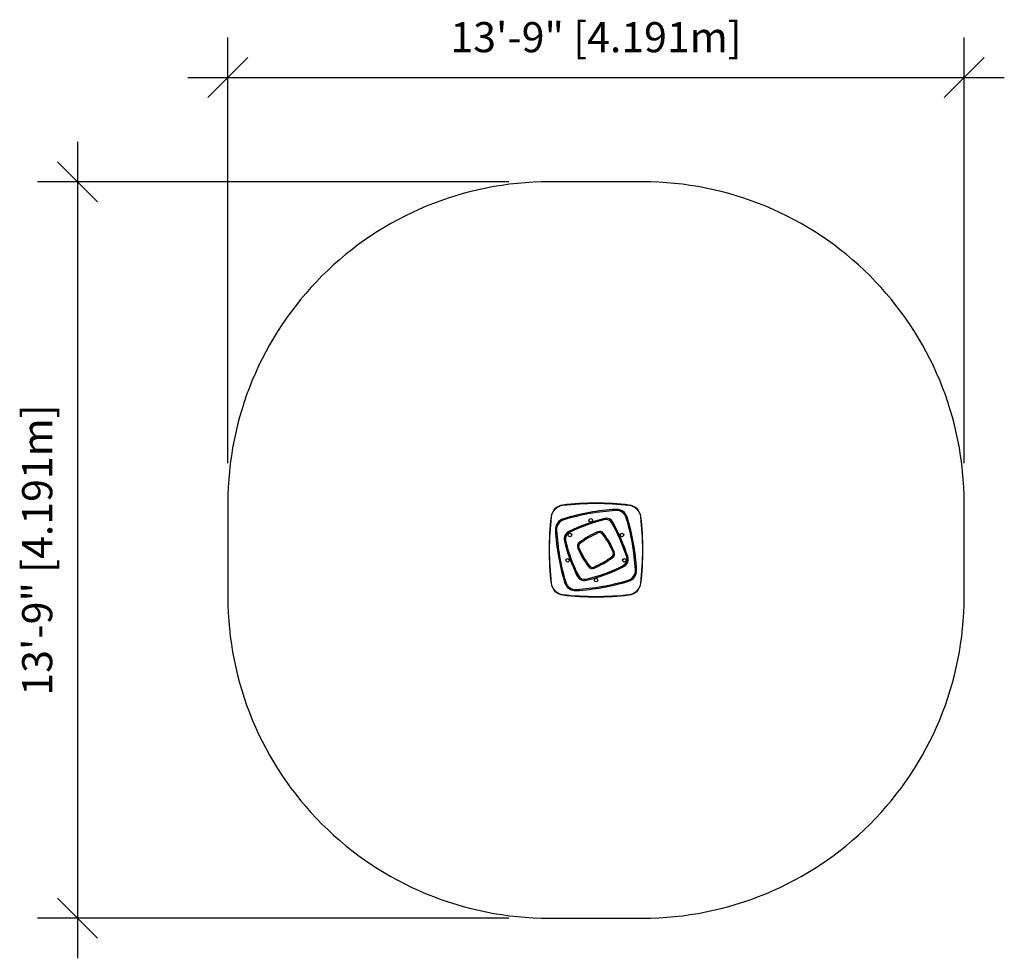
# Model space of a CAD drawing. Extents: x 4253 to 4474, y -740 to -529.
import ezdxf

# ---------------------------------------------------------------- set-up
doc = ezdxf.new("R2010")
doc.units = 0
doc.header["$LTSCALE"] = 0.125
doc.header["$MEASUREMENT"] = 0
doc.header["$PDMODE"] = 35
doc.layers.get('0').update_dxf_attribs({"linetype": 'CONTINUOUS'})
doc.layers.get('DEFPOINTS').update_dxf_attribs({"linetype": 'CONTINUOUS'})
for name, color, linetype in [('1-CSA+ASTM', 4, 'CONTINUOUS'), ('CONTOUR', 7, 'CONTINUOUS'), ('DIM_IMP_BORDURE', 7, 'CONTINUOUS')]:
    doc.layers.add(name, color=color, linetype=linetype)
doc.styles.add('DIM', font='romans.shx')
doc.dimstyles.new('Implantation (Pied-mètre)', dxfattribs={"dimscale": 96, "dimtxt": 0.09375, "dimasz": 0.125, "dimexe": 0.125, "dimexo": 0.125, "dimgap": 0.03, "dimtad": 1, "dimdec": 0, "dimzin": 0, "dimdsep": 46, "dimlunit": 4, "dimtxsty": 'DIM', "dimblk1": 'OBLIQUE', "dimblk2": 'OBLIQUE', "dimsah": 1, "dimcen": 0.089844, "dimdle": 0.125, "dimclrt": 7, "dimadec": 0, "dimazin": 0, "dimtfac": 1, "dimtdec": 0, "dimtofl": 0, "dimtmove": 0, "dimatfit": 3, "dimldrblk": 'OBLIQUE', "dimfxl": 0, "dimfrac": 2, "dimtolj": 1, "dimtzin": 0, "dimarcsym": 0})

# ---------------------------------------------------------------- blocks, each defined once
blk = doc.blocks.new('_OBLIQUE')
at = {"color": 0, "linetype": 'ByBlock'}
blk.add_line((-0.5, -0.5), (0.5, 0.5), dxfattribs=at)
blk = doc.blocks.new('*D70')
at = {"layer": 'DEFPOINTS', "color": 0}
for p in [(4464.98, -542.39), (4299.98, -637.77), (4464.98, -637.77)]:
    blk.add_point(p, dxfattribs=at)
at = {"layer": 'DIM_IMP_BORDURE', "color": 0, "lineweight": -2}
for p, q in [((4299.98, -628.77), (4299.98, -533.39)), ((4464.98, -628.77), (4464.98, -533.39)), ((4290.98, -542.39), (4473.98, -542.39))]:
    blk.add_line(p, q, dxfattribs=at)
at = {"layer": 'DIM_IMP_BORDURE', "color": 0, "lineweight": -2, "xscale": 9, "yscale": 9, "zscale": 9, "rotation": 180}
blk.add_blockref('_OBLIQUE', (4299.98, -542.39), dxfattribs=at)
at = {"layer": 'DIM_IMP_BORDURE', "color": 0, "lineweight": -2, "xscale": 9, "yscale": 9, "zscale": 9}
blk.add_blockref('_OBLIQUE', (4464.98, -542.39), dxfattribs=at)
at = {"layer": 'DIM_IMP_BORDURE', "color": 7, "insert": (4382.48, -529.97), "char_height": 6.75, "attachment_point": 2, "style": 'DIM'}
blk.add_mtext('\\A1;13\'-9" [4.191m]', dxfattribs=at)
blk = doc.blocks.new('*D71')
at = {"layer": 'DEFPOINTS', "color": 0}
for p in [(4371.98, -565.77), (4266.3, -730.77), (4371.98, -730.77)]:
    blk.add_point(p, dxfattribs=at)
at = {"layer": 'DIM_IMP_BORDURE', "color": 0, "lineweight": -2}
for p, q in [((4266.3, -556.77), (4266.3, -739.77)), ((4362.98, -565.77), (4257.3, -565.77)), ((4362.98, -730.77), (4257.3, -730.77))]:
    blk.add_line(p, q, dxfattribs=at)
at = {"layer": 'DIM_IMP_BORDURE', "color": 0, "lineweight": -2, "xscale": 9, "yscale": 9, "zscale": 9}
for p, rotation in [((4266.3, -565.77), 90.00000000000031), ((4266.3, -730.77), 270.0000000000003)]:
    blk.add_blockref('_OBLIQUE', p, dxfattribs=dict(at, rotation=rotation))
at = {"layer": 'DIM_IMP_BORDURE', "color": 7, "insert": (4253.88, -648.27), "char_height": 6.75, "attachment_point": 2, "rotation": 90, "style": 'DIM'}
blk.add_mtext('\\A1;13\'-9" [4.191m]', dxfattribs=at)

msp = doc.modelspace()

# ---------------------------------------------------------------- linework, layer by layer
at = {"layer": '1-CSA+ASTM'}
msp.add_lwpolyline([(4371.98, -730.77), (4392.98, -730.77, 0.414214), (4464.98, -658.77), (4464.98, -637.77, 0.414214), (4392.98, -565.77), (4371.98, -565.77, 0.414214), (4299.98, -637.77), (4299.98, -658.77, 0.414214)], format="xyb", close=True, dxfattribs=at)
at = {"layer": 'CONTOUR', "lineweight": 18, "flags": 128}
for points in [[(4375.05, -638.3), (4375.05, -638.28), (4375.05, -638.26), (4375.05, -638.25), (4375.05, -638.23), (4375.04, -638.22), (4375.04, -638.21), (4375.04, -638.2), (4375.04, -638.2)], [(4389.9, -638.3), (4389.9, -638.28), (4389.91, -638.26), (4389.91, -638.25), (4389.91, -638.23), (4389.91, -638.22), (4389.91, -638.21), (4389.91, -638.2), (4389.91, -638.2)], [(4372.41, -640.83), (4372.42, -640.83), (4372.42, -640.83), (4372.43, -640.83), (4372.44, -640.84), (4372.46, -640.84), (4372.47, -640.84), (4372.49, -640.84), (4372.51, -640.84)], [(4392.44, -640.84), (4392.46, -640.84), (4392.48, -640.84), (4392.5, -640.84), (4392.51, -640.84), (4392.53, -640.83), (4392.54, -640.83), (4392.54, -640.83), (4392.54, -640.83)], [(4372.41, -655.7), (4372.42, -655.7), (4372.42, -655.7), (4372.43, -655.7), (4372.44, -655.7), (4372.46, -655.7), (4372.47, -655.7), (4372.49, -655.69), (4372.51, -655.69)], [(4392.44, -655.69), (4392.46, -655.69), (4392.48, -655.7), (4392.5, -655.7), (4392.51, -655.7), (4392.53, -655.7), (4392.54, -655.7), (4392.54, -655.7), (4392.54, -655.7)], [(4375.04, -658.33), (4375.04, -658.33), (4375.04, -658.32), (4375.04, -658.32), (4375.05, -658.3), (4375.05, -658.29), (4375.05, -658.27), (4375.05, -658.25), (4375.05, -658.23)], [(4389.91, -658.33), (4389.91, -658.33), (4389.91, -658.32), (4389.91, -658.32), (4389.91, -658.3), (4389.91, -658.29), (4389.91, -658.27), (4389.9, -658.25), (4389.9, -658.23)]]:
    msp.add_lwpolyline(points, dxfattribs=at)
at = {"layer": 'CONTOUR', "lineweight": 25}
for centre, radius in [((4381.02, -639.99), 0.125), ((4381.31, -641.62), 0.4), ((4383.62, -641.54), 0.125), ((4376.63, -644.89), 0.4), ((4380.81, -645.38), 0.125), ((4388.32, -644.89), 0.4), ((4390.75, -646.81), 0.125), ((4374.21, -649.73), 0.125), ((4376.14, -650.58), 0.4), ((4379.59, -649.93), 0.125), ((4388.82, -650.58), 0.4), ((4384.15, -651.15), 0.125), ((4387.54, -652.4), 0.125), ((4382.48, -655.02), 0.4), ((4383.94, -656.54), 0.125)]:
    msp.add_circle(centre, radius, dxfattribs=at)
for centre, radius, start, end in [((4375.39, -641.18), 3, 96.6978, 173.3022), ((4382.48, -701.52), 63.75, 83.3022, 96.6978), ((4389.88, -690.22), 51.13, 93.3022, 106.6978), ((4389.88, -690.22), 50.87, 93.3022, 106.6978), ((4387.08, -641.7), 2.53, 16.6978, 93.3022), ((4387.08, -641.7), 2.27, 16.6978, 93.3022), ((4389.56, -641.18), 3, 6.6978, 83.3022), ((4435.73, -648.27), 63.75, 173.3022, 186.6978), ((4375.91, -643.67), 2.53, 106.6978, 183.3022), ((4375.91, -643.67), 2.27, 106.6978, 183.3022), ((4393.03, -677.27), 37.08, 103.4666, 116.6978), ((4393.03, -677.27), 36.82, 103.4666, 116.6978), ((4384.79, -642.85), 1.69, 28.3483, 103.4666), ((4384.79, -642.85), 1.43, 28.3483, 103.4666), ((4341.76, -666.07), 50.58, 18.8683, 28.3483), ((4340.53, -655.66), 50.87, 3.3022, 16.6978), ((4340.53, -655.66), 51.13, 3.3022, 16.6978), ((4329.23, -648.27), 63.75, 353.3022, 6.6978), ((4424.43, -640.87), 51.13, 183.3022, 196.6978), ((4424.43, -640.87), 50.87, 183.3022, 196.6978), ((4377.21, -645.81), 1.87, 116.6978, 193.7383), ((4390.93, -662.91), 20.37, 113.3022, 126.6978), ((4383.3, -645.19), 1.08, 36.6978, 113.3022), ((4341.76, -666.07), 50.32, 18.8683, 28.3483), ((4411.35, -637.47), 37.01, 193.7383, 206.7262), ((4377.21, -645.81), 1.61, 116.6978, 193.7383), ((4411.35, -637.47), 36.75, 193.7383, 206.7262), ((4390.93, -662.91), 20.11, 113.3022, 126.6978), ((4383.3, -645.19), 0.823, 36.6978, 113.3022), ((4367.84, -656.72), 20.11, 23.3022, 36.6978), ((4367.84, -656.72), 20.37, 23.3022, 36.6978), ((4379.41, -647.44), 1.08, 126.6978, 203.3022), ((4397.12, -639.81), 20.37, 203.3022, 216.6978), ((4379.41, -647.44), 0.823, 126.6978, 203.3022), ((4397.12, -639.81), 20.11, 203.3022, 216.6978), ((4385.55, -649.09), 1.08, 306.6978, 23.3022), ((4374.02, -633.62), 20.11, 293.3022, 306.6978), ((4374.02, -633.62), 20.37, 293.3022, 306.6978), ((4385.55, -649.09), 0.823, 306.6978, 23.3022), ((4387.85, -650.31), 1.61, 297.0113, 18.8683), ((4387.85, -650.31), 1.87, 297.0113, 18.8683), ((4371.86, -618.94), 36.82, 283.1532, 297.0113), ((4371.86, -618.94), 37.08, 283.1532, 297.0113), ((4381.65, -651.34), 1.08, 216.6978, 293.3022), ((4381.65, -651.34), 0.823, 216.6978, 293.3022), ((4387.65, -652.61), 0.281, 90.8974, 142.853), ((4389.04, -652.86), 2.27, 286.6978, 3.3022), ((4389.04, -652.86), 2.53, 286.6978, 3.3022), ((4375.08, -606.31), 50.87, 273.3022, 286.6978), ((4375.08, -606.31), 51.13, 273.3022, 286.6978), ((4379.89, -653.31), 1.79, 206.7262, 283.1532), ((4379.89, -653.31), 1.53, 206.7262, 283.1532), ((4375.39, -655.35), 3, 186.6978, 263.3022), ((4377.88, -654.83), 2.53, 196.6978, 273.3022), ((4377.88, -654.83), 2.27, 196.6978, 273.3022), ((4389.56, -655.35), 3, 276.6978, 353.3022), ((4382.48, -595.02), 63.75, 263.3022, 276.6978)]:
    msp.add_arc(centre, radius, start, end, dxfattribs=at)
at = {"layer": 'CONTOUR', "lineweight": 18}
for centre, radius, start, end in [((4375.39, -641.18), 2.9, 96.6978, 173.3022), ((4382.48, -701.52), 63.65, 83.3022, 96.6978), ((4389.56, -641.18), 2.9, 6.6978, 83.3022), ((4435.73, -648.27), 63.65, 173.3022, 186.6978), ((4329.23, -648.27), 63.65, 353.3022, 6.6978), ((4375.39, -655.35), 2.9, 186.6978, 263.3022), ((4389.56, -655.35), 2.9, 276.6978, 353.3022), ((4382.48, -595.02), 63.65, 263.3022, 276.6978)]:
    msp.add_arc(centre, radius, start, end, dxfattribs=at)

# ---------------------------------------------------------------- dimensions: what is measured, and where the dimension line sits
at = {"layer": 'DIM_IMP_BORDURE'}
for base, p1, p2, angle, picture, middle in [((4464.98, -542.39), (4299.98, -637.77), (4464.98, -637.77), 0, '*D70', (4382.48, -542.39)), ((4266.3, -730.77), (4371.98, -565.77), (4371.98, -730.77), 90, '*D71', (4266.3, -648.27))]:
    dim = msp.add_linear_dim(base=base, p1=p1, p2=p2, angle=angle, dimstyle='Implantation (Pied-mètre)', override={"dimscale": 72}, dxfattribs=at)
    dim.commit()
    dim.dimension.update_dxf_attribs({"geometry": picture, "text_midpoint": middle, "dimtype": 160})

doc.saveas('drawing.dxf')
